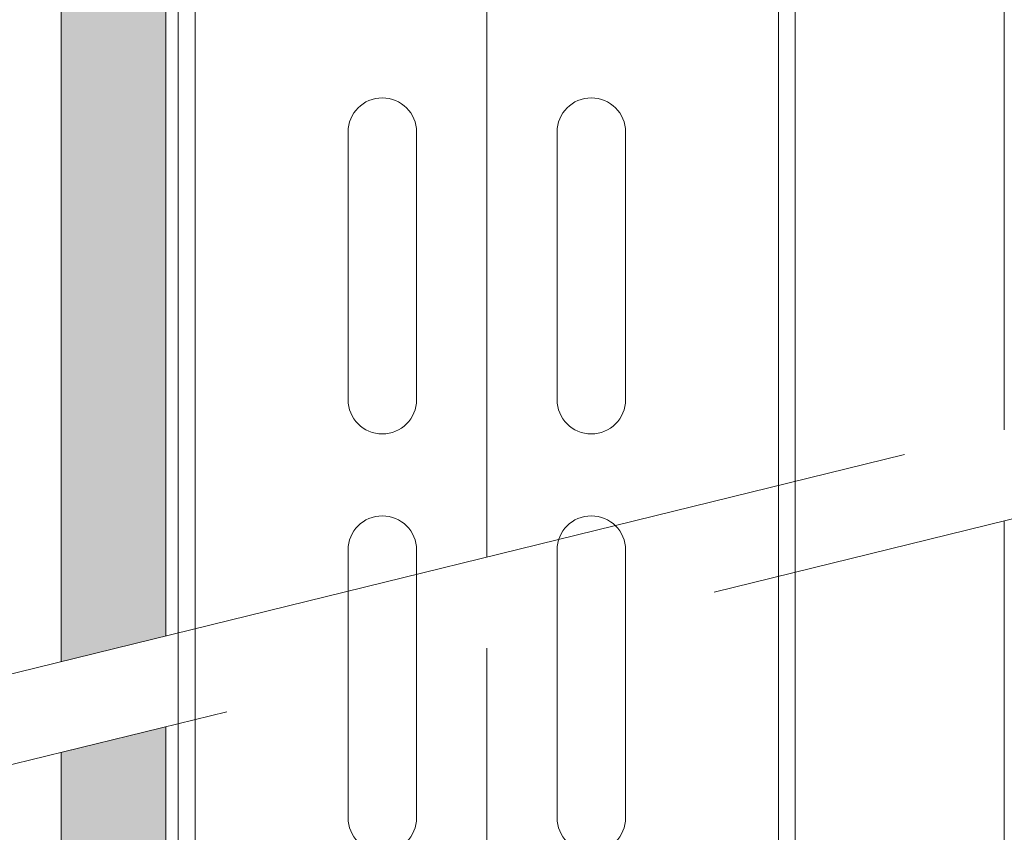
# Model space of a CAD drawing. Units: millimetres. Extents: x 127 to 6067, y -851 to 4399.
# Drawn here: x 2553 to 2671, y 3680 to 3777 of the extents above; entities that cross this region are included whole.
import ezdxf

# ---------------------------------------------------------------- set-up
doc = ezdxf.new("R2010")
doc.units = ezdxf.units.MM
doc.linetypes.add('DASHED2', pattern=[0.375, 0.25, -0.125])
for name, color, linetype, lineweight in [('DLS_AlçıLevha', 7, 'Continuous', 13), ('DLS_Hatch_BOARDEX', 30, 'Continuous', 0), ('DLS_Insulation', 44, 'BATTING', 0), ('DLS_Profil', 6, 'Continuous', 0), ('DLS_Sembol', 1, 'Continuous', 0)]:
    doc.layers.add(name, color=color, linetype=linetype, lineweight=lineweight)
doc.linetypes.add('BATTING', pattern='A,0.00254,-2.54,[134,ltypeshp.shx,S=2.54,R=0,X=-2.54,Y=0],-5.08,[134,ltypeshp.shx,S=2.54,R=180,X=2.54,Y=0],-2.54', length=10.16254)

# ---------------------------------------------------------------- blocks, each defined once
blk = doc.blocks.new('*U61')
blk.add_lwpolyline([(-24.4, -716.97), (-24.4, -670.83), (-24.4, 150)])
blk = doc.blocks.new('*U34')
at = {"layer": 'DLS_Hatch_BOARDEX'}
h = blk.add_hatch(dxfattribs=at)
h.set_pattern_fill('AR-SAND', color=256, scale=0.01, style=0)
h.set_pattern_definition([(37.5, (-87.06478, 0), (-0.0160003, 0.4894132), [0, -0.38608, 0, -0.4318, 0, -0.41275]), (7.5, (-87.0648, 0), (0.4495233, 0.716825), [0, -0.20828, 0, -0.34798, 0, -0.13335]), (327.5, (-87.3772, 0), (0.7909924, 0.0014372), [0, -0.127, 0, -0.4572, 0, -0.5969]), (317.5, (-87.3772, 0), (0.7635565, 0.2229293), [0, -0.0635, 0, -0.29972, 0, -0.3429])])
h.paths.add_polyline_path([(27.551, 1.25), (-59.581, 1.25), (-59.581, 0), (27.551, 0)])
at = {"layer": 'DLS_AlçıLevha'}
blk.add_lwpolyline([(27.551, 1.25), (-59.581, 1.25), (-59.581, 0), (27.551, 0)], close=True, dxfattribs=at)
blk = doc.blocks.new('DLS_Wipeout')
blk.add_wipeout([(2.853, 8.385), (24.761, 13.764), (24.761, 12.63), (2.853, 7.252)])
at = {"linetype": 'DASHED2', "ltscale": 50}
for p, q in [((2.853, 8.385), (24.761, 13.764)), ((24.761, 12.63), (2.853, 7.252))]:
    blk.add_line(p, q, dxfattribs=at)
blk = doc.blocks.new('*U62')
for p, q in [((-16.6, -342), (-16.6, -310)), ((-8.4, -310), (-8.4, -342)), ((8.4, -342), (8.4, -310)), ((16.6, -310), (16.6, -342)), ((-16.6, -392), (-16.6, -360)), ((-8.4, -360), (-8.4, -392)), ((8.4, -392), (8.4, -360)), ((16.6, -360), (16.6, -392))]:
    blk.add_line(p, q)
for points in [[(-36.9, -716.97), (-36.9, -670.83), (-36.9, 150)], [(-34.9, -716.97), (-34.9, -670.83), (-34.9, 150)], [(34.9, -716.97), (34.9, -670.83), (34.9, 150)], [(36.9, -716.97), (36.9, -670.83), (36.9, 150)]]:
    blk.add_lwpolyline(points)
for centre, start, end in [((-12.5, -310), 0, 180), ((12.5, -310), 0, 180), ((-12.5, -342), 180, 0), ((12.5, -342), 180, 0), ((-12.5, -360), 0, 180), ((12.5, -360), 0, 180), ((-12.5, -392), 180, 0), ((12.5, -392), 180, 0)]:
    blk.add_arc(centre, 4.1, start, end)

msp = doc.modelspace()

# ---------------------------------------------------------------- linework, layer by layer
at = {"layer": 'DLS_Insulation', "ltscale": 3.2, "transparency": 33554559}
msp.add_lwpolyline([(2608.84, 4090.94), (2608.84, 3221.57)], dxfattribs=at)

# ---------------------------------------------------------------- block references
at = {"xscale": 10, "yscale": 10, "zscale": 10, "rotation": 90}
msp.add_blockref('*U34', (2570.44, 3816.18), dxfattribs=at)
at = {"layer": 'DLS_Profil', "xscale": -1, "rotation": 180}
msp.add_blockref('*U61', (2695.14, 3371.57), dxfattribs=at)

# ---------------------------------------------------------------- next in the draw order: block references
at = {"layer": 'DLS_Sembol', "xscale": 9.600000000000001, "yscale": 9.600000000000001, "zscale": 9.600000000000001}
msp.add_blockref('DLS_Wipeout', (2514.87, 3615.9), dxfattribs=at)

# ---------------------------------------------------------------- next in the draw order: block references
at = {"layer": 'DLS_Profil', "xscale": -1, "rotation": 180}
msp.add_blockref('*U62', (2608.84, 3371.57), dxfattribs=at)

doc.saveas('drawing.dxf')
